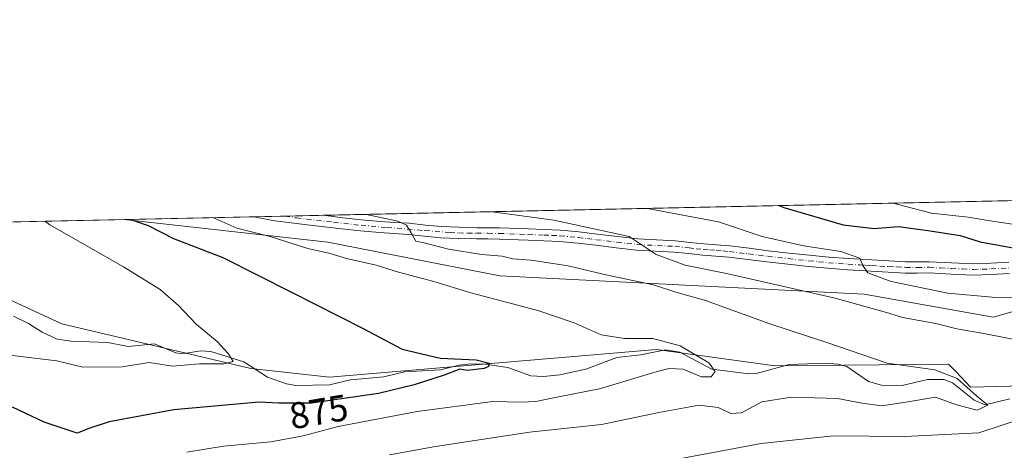
# Model space of a CAD drawing. Units: metres. Extents: x 644485 to 647935, y 4753086 to 4755472.
# Drawn here: x 645319 to 645585, y 4755356 to 4755472 of the extents above; entities that cross this region are included whole.
import ezdxf
from ezdxf.enums import TextEntityAlignment as Align

# ---------------------------------------------------------------- set-up
doc = ezdxf.new("R2010")
doc.units = ezdxf.units.M
doc.header["$MEASUREMENT"] = 0
doc.linetypes.add('DGN Style 4', pattern=[2.6384748266838614, 1.318413404963828, -0.6592067024819142, 0.001648016756204785, -0.6592067024819142])
for name, color, linetype, lineweight in [('Arbolado forestal CxS', 92, 'Continuous', 0), ('Comarca CxS', 21, 'Continuous', 0), ('Comunidad Autónoma CxS', 142, 'Continuous', 0), ('Corriente natural lineal', 142, 'Continuous', 13), ('Curva de nivel maestra', 30, 'Continuous', 30), ('Curva de nivel normal', 30, 'Continuous', 0), ('Matorral CxS', 135, 'Continuous', 0), ('Municipio CxS', 4, 'Continuous', 0), ('Pista no pavimentada Cxs', 111, 'Continuous', 0), ('Pista no pavimentada eje', 91, 'DGN Style 4', 0), ('Prado CxS', 92, 'Continuous', 0), ('Provincia CxS', 1, 'Continuous', 0), ('Rótulo de curva de nivel directora', 7, 'Continuous', 0)]:
    doc.layers.add(name, color=color, linetype=linetype, lineweight=lineweight)
doc.styles.add('Style-Arial', font='txt')

# ---------------------------------------------------------------- blocks, each defined once
blk = doc.blocks.new('*U11')
at = {"layer": 'Prado CxS', "color": 92, "linetype": 'Continuous', "lineweight": 0}
for points in [[(645787.0290999999, 4755340.055299999, 910.3781000000017), (645745.0321000004, 4755343.524900001, 904.0656000000017), (645710.0927999998, 4755343.9827, 899.2421999999933), (645674.3706999999, 4755350.774300001, 893.9867999999988), (645662.1201, 4755358.7455, 893.6417999999976), (645657.4873000003, 4755366.895300001, 895.1906000000017), (645649.1026, 4755372.4165, 892.9124000000012), (645631.8620999996, 4755376.4617, 891.3478999999934), (645610.8715000004, 4755377.879100001, 889.0290999999999), (645586.8539000005, 4755372.874700001, 886.7333999999975), (645576.0630999999, 4755372.624100001, 884.7967999999966), (645572.2045, 4755376.7163, 885.7304000000004), (645570.2034, 4755378.8389, 886.4275000000052), (645523.2182999998, 4755378.382099999, 881.682799999995), (645491.2790999999, 4755382.8235, 878.9734000000027), (645402.8125, 4755375.350500001, 872.1405999999989), (645381.6120999996, 4755377.629699999, 869.8362000000053), (645330.5241, 4755389.7795, 866.3494999999967), (645299.0702999998, 4755404.292099999, 865.2709999999934)], [(645185.6933000004, 4755414.495999999, 856.6971000000049), (645347.3180999998, 4755417.937899999, 874.7072000000045), (645402.4153000005, 4755411.776699999, 881.9698000000062), (645448.9154000003, 4755402.7601, 883.0947000000016), (645547.3491000002, 4755397.7741, 892.7771999999969), (645582.2373000003, 4755391.543500001, 892.8677000000026), (645599.6821, 4755396.526900001, 895.5388999999997), (645619.6177000003, 4755395.2807, 896.749299999996), (645671.9493000006, 4755382.819900001, 902.7418000000034), (645730.5119000003, 4755369.1139, 907.4524999999995), (645778.2789000003, 4755361.447100001, 914.2569999999978)]]:
    blk.add_polyline3d(points, dxfattribs=at)

msp = doc.modelspace()

# ---------------------------------------------------------------- linework, layer by layer
at = {"layer": 'Arbolado forestal CxS', "color": 92, "linetype": 'Continuous', "lineweight": 0}
msp.add_polyline3d([(645299.0702999998, 4755404.292099999, 865.2709999999934), (645330.5241, 4755389.7795, 866.3494999999967), (645381.6120999996, 4755377.629699999, 869.8362000000053), (645402.8125, 4755375.350500001, 872.1405999999989), (645491.2790999999, 4755382.8235, 878.9734000000027), (645523.2182999998, 4755378.382099999, 881.682799999995), (645570.2034, 4755378.8389, 886.4275000000052), (645572.2045, 4755376.7163, 885.7304000000004), (645576.0630999999, 4755372.624100001, 884.7967999999966), (645586.8539000005, 4755372.874700001, 886.7333999999975), (645610.8715000004, 4755377.879100001, 889.0290999999999), (645631.8620999996, 4755376.4617, 891.3478999999934), (645649.1026, 4755372.4165, 892.9124000000012), (645657.4873000003, 4755366.895300001, 895.1906000000017), (645662.1201, 4755358.7455, 893.6417999999976), (645674.3706999999, 4755350.774300001, 893.9867999999988), (645710.0927999998, 4755343.9827, 899.2421999999933), (645745.0321000004, 4755343.524900001, 904.0656000000017), (645787.0290999999, 4755340.055299999, 910.3781000000017)], dxfattribs=at)
msp.add_polyline3d([(645299.0702999998, 4755404.292099999, 865.2709999999934), (645330.5241, 4755389.7795, 866.3494999999967), (645381.6120999996, 4755377.629699999, 869.8362000000053), (645402.8125, 4755375.350500001, 872.1405999999989), (645491.2790999999, 4755382.8235, 878.9734000000027), (645523.2182999998, 4755378.382099999, 881.682799999995), (645570.2034, 4755378.8389, 886.4275000000052), (645572.2045, 4755376.7163, 885.7304000000004), (645576.0630999999, 4755372.624100001, 884.7967999999966), (645586.8539000005, 4755372.874700001, 886.7333999999975), (645610.8715000004, 4755377.879100001, 889.0290999999999), (645631.8620999996, 4755376.4617, 891.3478999999934), (645649.1026, 4755372.4165, 892.9124000000012), (645657.4873000003, 4755366.895300001, 895.1906000000017), (645662.1201, 4755358.7455, 893.6417999999976), (645674.3706999999, 4755350.774300001, 893.9867999999988), (645710.0927999998, 4755343.9827, 899.2421999999933), (645745.0321000004, 4755343.524900001, 904.0656000000017), (645787.0290999999, 4755340.055299999, 910.3781000000017)], dxfattribs=at)
at = {"layer": 'Comarca CxS', "color": 21, "linetype": 'Continuous', "lineweight": 0, "flags": 128}
msp.add_lwpolyline([(644789.7288252363, 4753091.712244811), (644534.0500011009, 4753086.269982447), (644488.835438684, 4755230.49506211), (644485.2700011025, 4755399.579982423), (647885.0200011276, 4755471.979982425), (647894.0863439313, 4755051.924862536), (647895.2727850117, 4754996.955547886), (647932.6168976296, 4753266.755616012), (647934.950001127, 4753158.659982447), (647755.076341784, 4753154.831274104)], close=True, dxfattribs=at)
at = {"layer": 'Comunidad Autónoma CxS', "color": 142, "linetype": 'Continuous', "lineweight": 0, "flags": 128}
msp.add_lwpolyline([(644789.7288252363, 4753091.712244811), (644534.0500011009, 4753086.269982447), (644488.835438684, 4755230.49506211), (644485.2700011025, 4755399.579982423), (647885.0200011276, 4755471.979982425), (647894.0863439313, 4755051.924862536), (647895.2727850117, 4754996.955547886), (647932.6168976296, 4753266.755616012), (647934.950001127, 4753158.659982447), (647755.076341784, 4753154.831274104)], close=True, dxfattribs=at)
at = {"layer": 'Corriente natural lineal', "color": 142, "linetype": 'Continuous', "lineweight": 13}
msp.add_polyline3d([(645586.7384000003, 4755369.488399999, 885.915599999993), (645580.0308999997, 4755367.813800001, 884.536699999997), (645577.0564000001, 4755369.068299999, 884.4271000000008), (645571.2655999997, 4755373.810500001, 884.4370000000055), (645568.8569, 4755374.6845, 884.626099999994), (645564.5136000002, 4755374.675799999, 884.3089000000037), (645557.6090000002, 4755373.104599999, 883.4287000000041), (645552.0810000002, 4755373.140100001, 883.135500000004), (645548.5630999999, 4755374.1777, 882.917100000006), (645542.6635999996, 4755378.2006, 882.1897999999929), (645540.2459000006, 4755378.823899999, 882.3790000000008), (645537.0010000002, 4755379.067399999, 882.3175000000047), (645527.0976999998, 4755378.7611, 881.9437000000034), (645518.4983000001, 4755376.4264, 881.1245999999956), (645516.2279000003, 4755376.2148, 881.0262999999978), (645506.2198000001, 4755377.486, 879.7369000000036), (645497.5451999997, 4755382.0667, 879.3564999999944), (645493.7019999997, 4755382.750700001, 878.9774000000034), (645486.8916999997, 4755381.361400001, 878.9278000000049), (645480.4847999997, 4755380.6457, 878.5715000000055), (645472.1189000001, 4755377.447799999, 877.2623000000023), (645465.0650000004, 4755375.9619, 876.8040999999939), (645460.6851000005, 4755375.501800001, 876.390400000004), (645457.2362000003, 4755375.707400001, 876.1394), (645451.0702000001, 4755377.8972, 875.4759999999952), (645444.8859000001, 4755378.842800001, 875.4424), (645441.0592999998, 4755378.919700001, 875.2929000000004), (645437.8887, 4755378.568399999, 875.0087000000058), (645432.8964999998, 4755377.304099999, 874.5339999999997), (645423.1153999995, 4755376.727600001, 874.2136000000029), (645417.5127999998, 4755375.369100001, 873.3732000000019), (645408.4852999998, 4755374.6031, 872.9594999999972), (645402.8784999996, 4755373.206700001, 872.124299999996), (645393.7204999998, 4755373.0953, 871.1915000000008), (645391.2253000002, 4755373.536599999, 871.0481000000001), (645386.1177000003, 4755375.328299999, 870.7295000000014), (645379.6561000004, 4755379.503500001, 869.9266999999963), (645370.7751000002, 4755382.259500001, 869.1211000000039), (645368.1162, 4755382.4334, 868.8916000000027), (645363.0363999996, 4755381.6358, 868.4363000000012), (645361.2982000001, 4755381.931399999, 868.2320999999939), (645355.5732000005, 4755384.337099999, 867.763300000006), (645348.4226000002, 4755383.577, 867.3359999999958), (645342.8979000002, 4755384.700400001, 866.9802999999956), (645333.0188999996, 4755385.0361, 866.9167000000016), (645329.2482000003, 4755385.6107, 866.6971000000049), (645325.1694999998, 4755387.446699999, 865.9379000000046), (645321.4506999999, 4755389.844900001, 865.7544999999956), (645317.4371999997, 4755391.795100001, 865.1943999999932)], dxfattribs=at)
at = {"layer": 'Curva de nivel maestra', "color": 30, "linetype": 'Continuous', "lineweight": 30, "flags": 128}
for points, elevation in [([(645524.2745000003, 4755421.706300001), (645525.6799999997, 4755421.190099999), (645541.7199999997, 4755416.4801), (645550.0700000003, 4755415.530099999), (645556.6100000005, 4755416.0801), (645565.2199999997, 4755414.920100001), (645573.3099999997, 4755413.640100001), (645578.7199999997, 4755411.9101), (645588.0700000003, 4755410.200099999)], 900), ([(645349.3524000002, 4755417.9812), (645349.9100000003, 4755417.720100001), (645353.8600000005, 4755416.340100001), (645360.6900000004, 4755412.8301), (645374.04, 4755407.670100001), (645392.5999999996, 4755398.3201), (645411.7800000003, 4755388.540100001), (645422.5, 4755382.860099999), (645432.7599999999, 4755380.470100001), (645442.5199999996, 4755380.020099999), (645445.9900000002, 4755379.140100001), (645445.8700000001, 4755378.190099999), (645444.6200000001, 4755377.690099999), (645440.0700000003, 4755377.0801), (645438.0800000001, 4755377.4901), (645433.8200000003, 4755375.9001), (645425.7599999999, 4755373.220100001), (645416.0700000003, 4755370.940099999), (645397.9900000002, 4755368.2401), (645389.1299999999, 4755368.2601), (645383.7400000002, 4755368.5801), (645360.7300000006, 4755366.460100001), (645343.3200000003, 4755363.2601), (645338.0700000003, 4755361.4801), (645334.6500000004, 4755360.200099999), (645325.75, 4755363.1601), (645317.1399999997, 4755367.2401)], 875)]:
    msp.add_lwpolyline(points, dxfattribs=dict(at, elevation=elevation))
at = {"layer": 'Curva de nivel normal', "color": 30, "linetype": 'Continuous', "lineweight": 0, "flags": 128}
for points, elevation in [([(645597.8300000001, 4755396.850000001), (645581.9699999997, 4755396.949999999), (645570.0199999996, 4755398.039999999), (645554.6799999997, 4755401.199999999), (645548.3600000005, 4755403.550000001), (645547.04, 4755405.550000001), (645546.1600000003, 4755407.529999999), (645541.0700000003, 4755409.310000001), (645531, 4755410.789999999), (645519.8300000001, 4755413.310000001), (645507.9600000001, 4755417.32), (645489.7400000002, 4755420.779999999), (645488.9375, 4755420.9539)], 895), ([(645590.4699999997, 4755416.279999999), (645580.8399999999, 4755417.66), (645575.4699999997, 4755418.600000001), (645565.5800000001, 4755419.630000001), (645558.5899999999, 4755421.49), (645555.2364999996, 4755422.365800001)], 905), ([(645325.8640000002, 4755417.481100001), (645327.25, 4755416.550000001), (645347.2100000001, 4755405.119999999), (645357.0499999998, 4755399.060000001), (645362.0199999996, 4755394.720000001), (645366.79, 4755389.65), (645372.5099999999, 4755384.939999999), (645375.5099999999, 4755381.66), (645376.8300000001, 4755379.58), (645374.3200000003, 4755378.939999999), (645367.7400000002, 4755378.890000001), (645360.4199999999, 4755378.33), (645354.0899999999, 4755379.300000001), (645346.7699999996, 4755378.100000001), (645336.2000000002, 4755378.060000001), (645329.1399999997, 4755379.689999999), (645314.9199999999, 4755381.41)], 870), ([(645364.2699999996, 4755355.08), (645374.1699999999, 4755356.680000001), (645386.9600000001, 4755357.859999999), (645395.7400000002, 4755359.480000001), (645405.2000000002, 4755362.02), (645426.5599999997, 4755366.050000001), (645446.9600000001, 4755368.77), (645454.6100000005, 4755368.57), (645458.6600000003, 4755368.74), (645465.2300000006, 4755370.119999999), (645475.8600000005, 4755372.130000001), (645491.4000000004, 4755376.869999999), (645494.6299999999, 4755377.680000001), (645498.4000000004, 4755377.51), (645503.4000000004, 4755375.369999999), (645505.9699999997, 4755375.41), (645507.1299999999, 4755376.890000001), (645505.3399999999, 4755379.15), (645497.6100000005, 4755383.76), (645490.25, 4755385.730000001), (645482.5800000001, 4755385.730000001), (645476.2999999998, 4755386.779999999), (645468.9900000002, 4755390), (645459.1900000004, 4755393.33), (645441.0700000003, 4755398.119999999), (645431.0700000003, 4755401.140000001), (645421.5, 4755403.710000001), (645415.4600000001, 4755405.600000001), (645407.4000000004, 4755407.380000001), (645402.9900000002, 4755408.789999999), (645397, 4755410.15), (645386.8399999999, 4755413.32), (645377.8200000003, 4755415.640000001), (645371.3581999998, 4755418.4498)], 880), ([(645419.0499999998, 4755354.300000001), (645431.4600000001, 4755356.609999999), (645456.9199999999, 4755360.4), (645476.3799999999, 4755362.529999999), (645491.8799999999, 4755365.800000001), (645502.8099999997, 4755367.699999999), (645507.9000000004, 4755367.15), (645511.3600000005, 4755365.51), (645514.2300000006, 4755365.710000001), (645519.7300000006, 4755368.65), (645527.6799999997, 4755369.930000001), (645540.1799999997, 4755369.58), (645546.8200000003, 4755368.300000001), (645552.1799999997, 4755367.58), (645558.6299999999, 4755368.52), (645566.6299999999, 4755369.890000001), (645572.3399999999, 4755367.82), (645577.9000000004, 4755366.42), (645580.7800000003, 4755367.75), (645577.7400000002, 4755370.26), (645572.4900000002, 4755374.970000001), (645566.4800000006, 4755377.289999999), (645553.5999999996, 4755379.060000001), (645537, 4755384.74), (645521.9100000003, 4755389.699999999), (645504.5099999999, 4755396.060000001), (645496.4699999997, 4755398.26), (645490.4600000001, 4755400.279999999), (645477.5, 4755403.02), (645467.4000000004, 4755405.460000001), (645457.4000000004, 4755406.949999999), (645452.4000000004, 4755407.34), (645449.5199999996, 4755408.039999999), (645443.9199999999, 4755408.51), (645435.0499999998, 4755409.92), (645428.7800000003, 4755411.52), (645426.2000000002, 4755412.07), (645424.9600000001, 4755414.380000001), (645423.6399999997, 4755416.460000001), (645421.29, 4755417.529999999), (645412.8624, 4755419.333699999)], 885), ([(645602.1500000004, 4755382.720000001), (645579.7400000002, 4755387.08), (645572.4000000004, 4755388.350000001), (645566.7400000002, 4755389.789999999), (645557.7400000002, 4755391.460000001), (645553.9900000002, 4755392.630000001), (645539.54, 4755396.680000001), (645518.9000000004, 4755401.32), (645510.1200000001, 4755403.390000001), (645498.9500000002, 4755405.560000001), (645491.1200000001, 4755408.5), (645483.8300000001, 4755413.350000001), (645463.4400000004, 4755417.76), (645446.8202000001, 4755420.0568)], 890), ([(645318.0300000003, 4755313.51), (645331.79, 4755310.02), (645339.4299999997, 4755310.560000001), (645347.9400000004, 4755313.75), (645353.1600000003, 4755315.08), (645355.9500000002, 4755316.230000001), (645357.8600000005, 4755317.66), (645359.4199999999, 4755320.220000001), (645361.3799999999, 4755324.880000001), (645364.5, 4755328.180000001), (645373.04, 4755332.74), (645382.7000000002, 4755336.16), (645403.7400000002, 4755340.77), (645432.0800000001, 4755345.140000001), (645452.3899999997, 4755347.539999999), (645463.9400000004, 4755349.029999999), (645473.8300000001, 4755349.430000001), (645488.2400000002, 4755351.5), (645519.5300000003, 4755357.350000001), (645539.0700000003, 4755359.42), (645558.4000000004, 4755359.300000001), (645578.3200000003, 4755360.26), (645590.7199999997, 4755364.289999999)], 890)]:
    msp.add_lwpolyline(points, dxfattribs=dict(at, elevation=elevation))
at = {"layer": 'Matorral CxS', "color": 135, "linetype": 'Continuous', "lineweight": 0, "extrusion": (-0.1682546835877293, -0.003583080829625141, 0.985737045556553), "elevation": -124759.3047671868, "flags": 128}
msp.add_lwpolyline([(-4740600.080227613, 736002.7307069612), (-4740600.080227613, 736351.3165593599)], dxfattribs=at)
at = {"layer": 'Matorral CxS', "color": 135, "linetype": 'Continuous', "lineweight": 0, "extrusion": (-0.1825191599940114, -0.003887047863636036, 0.9831946130314111), "elevation": -135412.7801331909, "flags": 128}
msp.add_lwpolyline([(-4740599.275916276, 734067.8268057479), (-4740599.275916276, 734103.6488940807)], dxfattribs=at)
at = {"layer": 'Matorral CxS', "color": 135, "linetype": 'Continuous', "lineweight": 0, "extrusion": (-0.1451738525305023, -0.003091451302016511, 0.9894013318518928), "elevation": -107521.9067024998, "flags": 128}
msp.add_lwpolyline([(-4740600.644994325, 738695.3684837711), (-4740600.644994325, 738703.7475699801)], dxfattribs=at)
at = {"layer": 'Matorral CxS', "color": 135, "linetype": 'Continuous', "lineweight": 0, "extrusion": (-0.1584392212160459, -0.003373570976564923, 0.987362968821152), "elevation": -117426.6498610095, "flags": 128}
msp.add_lwpolyline([(-4740602.359127425, 737183.0959492951), (-4740602.359127425, 737193.5152495854)], dxfattribs=at)
at = {"layer": 'Matorral CxS', "color": 135, "linetype": 'Continuous', "lineweight": 0}
for points in [[(645778.2789000003, 4755361.447100001, 914.2569999999978), (645730.5119000003, 4755369.1139, 907.4524999999995), (645671.9493000006, 4755382.819900001, 902.7418000000034), (645619.6177000003, 4755395.2807, 896.749299999996), (645599.6821, 4755396.526900001, 895.5388999999997), (645582.2373000003, 4755391.543500001, 892.8677000000026), (645547.3491000002, 4755397.7741, 892.7771999999969), (645448.9154000003, 4755402.7601, 883.0947000000016), (645402.4153000005, 4755411.776699999, 881.9698000000062), (645347.3180999998, 4755417.937899999, 874.7072000000045), (645744.6401000004, 4755426.3991, 942.7792999999948), (645752.0745000001, 4755413.646700001, 934.7875000000058), (645760.8472999996, 4755403.614499999, 930.397100000002), (645798.4448999995, 4755382.2963, 929.0433000000049)], [(645347.3173000002, 4755417.937999999, 874.7069999999949), (645402.4153000005, 4755411.776699999, 881.9698000000062), (645448.9154000003, 4755402.7601, 883.0947000000016), (645547.3491000002, 4755397.7741, 892.7771999999969), (645582.2373000003, 4755391.543500001, 892.8677000000026), (645599.6821, 4755396.526900001, 895.5388999999997), (645619.6177000003, 4755395.2807, 896.749299999996), (645671.9493000006, 4755382.819900001, 902.7418000000034), (645730.5119000003, 4755369.1139, 907.4524999999995), (645778.2789000003, 4755361.447100001, 914.2569999999978), (645795.4892999995, 4755358.671700001, 917.4937999999967)]]:
    msp.add_polyline3d(points, dxfattribs=at)
at = {"layer": 'Municipio CxS', "color": 4, "linetype": 'Continuous', "lineweight": 0, "flags": 128}
msp.add_lwpolyline([(644485.2700011025, 4755399.579982423), (647885.0200011276, 4755471.979982425)], dxfattribs=at)
at = {"layer": 'Pista no pavimentada Cxs', "color": 111, "linetype": 'Continuous', "lineweight": 0, "extrusion": (-0.1184413234591889, -0.002522036186491095, 0.9929578501782993), "elevation": -87557.82864460084, "flags": 128}
msp.add_lwpolyline([(-4740601.594198542, 741320.7373657507), (-4740601.594198542, 741339.4470323488)], dxfattribs=at)
at = {"layer": 'Pista no pavimentada Cxs', "color": 111, "linetype": 'Continuous', "lineweight": 0}
for points in [[(645586.6501000002, 4755403.340100001, 898.9529999999941), (645581.7301000003, 4755403.0701, 897.8208000000013), (645576.8201000001, 4755402.9301, 897.2694000000047), (645570.8601000002, 4755403.1801, 896.842300000004), (645564.9001000002, 4755403.5001, 896.2715000000027), (645561.7001, 4755403.470100001, 895.9382000000041), (645558.4901000002, 4755403.4801, 895.6180000000023), (645553.8800999997, 4755403.700099999, 895.5240000000049), (645549.2600999996, 4755403.960100001, 895.1543999999994), (645546.0701000001, 4755404.1601, 894.8142999999982), (645542.8800999997, 4755404.370100001, 894.4928999999975), (645537.5800999999, 4755404.7601, 893.9443000000028), (645532.2901, 4755405.2501, 893.4630000000034), (645526.6901000004, 4755405.850099999, 893.1490999999952), (645521.1001000004, 4755406.5001, 892.7746000000043), (645515.9301000005, 4755407.140100001, 892.6886999999989), (645510.7600999996, 4755407.770099999, 892.0800000000017), (645507.2401000002, 4755408.0701, 891.5335999999952), (645503.7200999996, 4755408.3301, 891.2048000000068), (645499.8800999997, 4755408.7401, 891.0544999999984), (645496.0401, 4755409.1601, 891.0207999999985), (645485.8701, 4755409.6601, 890.4734000000027), (645480.3400999998, 4755410.3101, 889.8129000000046), (645474.8101000005, 4755410.9801, 889.4884000000021), (645469.9401000004, 4755411.590100001, 889.1796999999933), (645465.0601000005, 4755412.040100001, 888.3945999999996), (645460.7901, 4755412.220100001, 887.7128999999987), (645456.5100999996, 4755412.370100001, 887.4242999999988), (645448.7401000002, 4755412.6501, 887.0430999999954), (645445.6601, 4755412.690099999, 886.6726000000054), (645442.5900999998, 4755412.700099999, 886.2217999999993), (645437.7500999998, 4755412.8101, 886.5016000000032), (645432.9101, 4755413.020099999, 886.354600000006), (645428.5000999998, 4755413.440099999, 885.7684000000008), (645424.0900999998, 4755413.9001, 885.3476999999986), (645420.2200999996, 4755414.140100001, 885.0866999999998), (645416.3501000004, 4755414.4001, 884.7718000000023), (645411.2200999996, 4755414.870100001, 884.1374000000069), (645406.1101000002, 4755415.420100001, 883.573900000003), (645401.4700999996, 4755415.9801, 883.0409000000074), (645396.8300999999, 4755416.550100001, 882.6733999999997), (645392.4600999998, 4755417.0701, 882.3215999999958), (645388.1101000002, 4755417.620100001, 882.1266000000032), (645383.3400999998, 4755418.5001, 881.7597999999998), (645382.5301999999, 4755418.687799999, 881.6793000000034), (645401.1040000003, 4755419.0833, 883.8957999999985), (645401.1300999997, 4755419.0801, 883.8977000000014), (645401.8400999998, 4755419.0001, 883.9507000000013), (645406.4501, 4755418.440099999, 884.2593000000053), (645411.5201000003, 4755417.890100001, 884.5240999999952), (645416.5900999998, 4755417.4301, 884.8631000000023), (645420.4200999998, 4755417.170100001, 885.293399999995), (645424.3400999998, 4755416.920100001, 885.6684999999999), (645428.8000999996, 4755416.460100001, 886.0697999999975), (645433.1201, 4755416.050100001, 886.5491999999941), (645437.8400999998, 4755415.840100001, 886.878800000006), (645442.6300999997, 4755415.7401, 887.1107000000047), (645445.6901000004, 4755415.7301, 887.4521999999997), (645448.8101000005, 4755415.690099999, 887.7893000000041), (645456.6201, 4755415.4101, 888.4714999999997), (645460.9001000002, 4755415.2601, 888.8399999999965), (645465.2600999996, 4755415.0701, 889.3640000000015), (645470.2701000003, 4755414.610099999, 889.8600000000006), (645475.1801000005, 4755414.0001, 890.0537000000041), (645480.7001, 4755413.3301, 890.1785999999993), (645486.2301000003, 4755412.6801, 890.3588000000019), (645496.2701000003, 4755412.190099999, 891.4244999999937), (645500.2100999998, 4755411.7601, 891.5146999999997), (645504.0000999998, 4755411.350099999, 891.6757000000072), (645507.4801000003, 4755411.100099999, 891.934699999998), (645511.0701000001, 4755410.800100001, 892.4566999999952), (645516.3000999996, 4755410.1601, 893.3043000000034), (645521.4600999998, 4755409.520099999, 893.681899999996), (645527.0301000001, 4755408.870100001, 893.9600999999967), (645532.5900999998, 4755408.270099999, 894.3053999999975), (645537.8300999999, 4755407.790100001, 894.4680999999982), (645543.0900999998, 4755407.4001, 894.6640999999945), (645546.2600999996, 4755407.190099999, 894.9719000000041), (645549.4401000004, 4755407.0001, 895.2590999999958), (645554.0401, 4755406.7301, 895.5657000000066), (645558.5701000001, 4755406.520099999, 895.7201999999961), (645561.6901000004, 4755406.5101, 895.9517999999954), (645564.9700999996, 4755406.540100001, 896.2397000000057), (645571.0000999998, 4755406.210100001, 896.8113000000012), (645576.8400999998, 4755405.970100001, 897.414499999999), (645581.6101000002, 4755406.100099999, 898.4994000000006), (645586.4600999998, 4755406.370100001, 900.7945000000036)], [(645586.6501000002, 4755403.340100001, 898.9529999999941), (645581.7301000003, 4755403.0701, 897.8208000000013), (645576.8201000001, 4755402.9301, 897.2694000000047), (645570.8601000002, 4755403.1801, 896.842300000004), (645564.9001000002, 4755403.5001, 896.2715000000027), (645561.7001, 4755403.470100001, 895.9382000000041), (645558.4901000002, 4755403.4801, 895.6180000000023), (645553.8800999997, 4755403.700099999, 895.5240000000049), (645549.2600999996, 4755403.960100001, 895.1543999999994), (645546.0701000001, 4755404.1601, 894.8142999999982), (645542.8800999997, 4755404.370100001, 894.4928999999975), (645537.5800999999, 4755404.7601, 893.9443000000028), (645532.2901, 4755405.2501, 893.4630000000034), (645526.6901000004, 4755405.850099999, 893.1490999999952), (645521.1001000004, 4755406.5001, 892.7746000000043), (645515.9301000005, 4755407.140100001, 892.6886999999989), (645510.7600999996, 4755407.770099999, 892.0800000000017), (645507.2401000002, 4755408.0701, 891.5335999999952), (645503.7200999996, 4755408.3301, 891.2048000000068), (645499.8800999997, 4755408.7401, 891.0544999999984), (645496.0401, 4755409.1601, 891.0207999999985), (645485.8701, 4755409.6601, 890.4734000000027), (645480.3400999998, 4755410.3101, 889.8129000000046), (645474.8101000005, 4755410.9801, 889.4884000000021), (645469.9401000004, 4755411.590100001, 889.1796999999933), (645465.0601000005, 4755412.040100001, 888.3945999999996), (645460.7901, 4755412.220100001, 887.7128999999987), (645456.5100999996, 4755412.370100001, 887.4242999999988), (645448.7401000002, 4755412.6501, 887.0430999999954), (645445.6601, 4755412.690099999, 886.6726000000054), (645442.5900999998, 4755412.700099999, 886.2217999999993), (645437.7500999998, 4755412.8101, 886.5016000000032), (645432.9101, 4755413.020099999, 886.354600000006), (645428.5000999998, 4755413.440099999, 885.7684000000008), (645424.0900999998, 4755413.9001, 885.3476999999986), (645420.2200999996, 4755414.140100001, 885.0866999999998), (645416.3501000004, 4755414.4001, 884.7718000000023), (645411.2200999996, 4755414.870100001, 884.1374000000069), (645406.1101000002, 4755415.420100001, 883.573900000003), (645401.4700999996, 4755415.9801, 883.0409000000074), (645396.8300999999, 4755416.550100001, 882.6733999999997), (645392.4600999998, 4755417.0701, 882.3215999999958), (645388.1101000002, 4755417.620100001, 882.1266000000032), (645383.3400999998, 4755418.5001, 881.7597999999998), (645382.5301999999, 4755418.687799999, 881.6793000000034)], [(645401.1039000005, 4755419.0833, 883.8957999999985), (645401.1300999997, 4755419.0801, 883.8977000000014), (645401.8400999998, 4755419.0001, 883.9507000000013), (645406.4501, 4755418.440099999, 884.2593000000053), (645411.5201000003, 4755417.890100001, 884.5240999999952), (645416.5900999998, 4755417.4301, 884.8631000000023), (645420.4200999998, 4755417.170100001, 885.293399999995), (645424.3400999998, 4755416.920100001, 885.6684999999999), (645428.8000999996, 4755416.460100001, 886.0697999999975), (645433.1201, 4755416.050100001, 886.5491999999941), (645437.8400999998, 4755415.840100001, 886.878800000006), (645442.6300999997, 4755415.7401, 887.1107000000047), (645445.6901000004, 4755415.7301, 887.4521999999997), (645448.8101000005, 4755415.690099999, 887.7893000000041), (645456.6201, 4755415.4101, 888.4714999999997), (645460.9001000002, 4755415.2601, 888.8399999999965), (645465.2600999996, 4755415.0701, 889.3640000000015), (645470.2701000003, 4755414.610099999, 889.8600000000006), (645475.1801000005, 4755414.0001, 890.0537000000041), (645480.7001, 4755413.3301, 890.1785999999993), (645486.2301000003, 4755412.6801, 890.3588000000019), (645496.2701000003, 4755412.190099999, 891.4244999999937), (645500.2100999998, 4755411.7601, 891.5146999999997), (645504.0000999998, 4755411.350099999, 891.6757000000072), (645507.4801000003, 4755411.100099999, 891.934699999998), (645511.0701000001, 4755410.800100001, 892.4566999999952), (645516.3000999996, 4755410.1601, 893.3043000000034), (645521.4600999998, 4755409.520099999, 893.681899999996), (645527.0301000001, 4755408.870100001, 893.9600999999967), (645532.5900999998, 4755408.270099999, 894.3053999999975), (645537.8300999999, 4755407.790100001, 894.4680999999982), (645543.0900999998, 4755407.4001, 894.6640999999945), (645546.2600999996, 4755407.190099999, 894.9719000000041), (645549.4401000004, 4755407.0001, 895.2590999999958), (645554.0401, 4755406.7301, 895.5657000000066), (645558.5701000001, 4755406.520099999, 895.7201999999961), (645561.6901000004, 4755406.5101, 895.9517999999954), (645564.9700999996, 4755406.540100001, 896.2397000000057), (645571.0000999998, 4755406.210100001, 896.8113000000012), (645576.8400999998, 4755405.970100001, 897.414499999999), (645581.6101000002, 4755406.100099999, 898.4994000000006), (645586.4600999998, 4755406.370100001, 900.7945000000036)]]:
    msp.add_polyline3d(points, dxfattribs=at)
at = {"layer": 'Pista no pavimentada eje', "color": 91, "linetype": 'DGN Style 4', "lineweight": 0}
msp.add_polyline3d([(645390.8186999997, 4755418.8643, 882.6257000000041), (645393.9162999997, 4755418.3673, 882.7091999999976), (645403.9600999998, 4755417.210100001, 883.374800000005), (645411.3701, 4755416.380100001, 884.2192000000069), (645418.4051000001, 4755415.7851, 885.0261000000029), (645428.6501000002, 4755414.950099999, 885.9210000000021), (645435.4351000005, 4755414.4301, 886.5819999999949), (645437.7950999998, 4755414.325099999, 886.6876999999951), (645440.1901000004, 4755414.2751, 886.6747999999935), (645442.6101000002, 4755414.220100001, 886.6665999999968), (645445.6750999996, 4755414.210100001, 887.0626000000049), (645448.7751000002, 4755414.170100001, 887.4158000000025), (645456.5651000004, 4755413.890100001, 887.9155000000028), (645460.8450999996, 4755413.7401, 888.2119999999996), (645462.9801000003, 4755413.6501, 888.4094000000041), (645465.1601, 4755413.5551, 888.7538999999962), (645470.1051000003, 4755413.100099999, 889.178899999999), (645472.5601000005, 4755412.795100001, 889.1931000000042), (645474.9951, 4755412.4901, 889.181700000001), (645480.5201000003, 4755411.8201, 889.6826000000001), (645486.0500999996, 4755411.170100001, 890.3417000000045), (645496.1551000001, 4755410.675100001, 891.2216000000045), (645500.0450999998, 4755410.2501, 891.2838000000047), (645501.9401000004, 4755410.045100001, 891.3257000000013), (645503.8601000002, 4755409.840100001, 891.4416000000057), (645505.6201, 4755409.710100001, 891.5875999999989), (645507.3601000002, 4755409.585100001, 891.7353000000004), (645509.1201, 4755409.4351, 891.9934999999969), (645510.9151, 4755409.2851, 892.2694999999949), (645516.1151000002, 4755408.6501, 892.9450999999973), (645521.2801000001, 4755408.0101, 893.0188000000053), (645526.8601000002, 4755407.360099999, 893.1809999999969), (645529.6401000004, 4755407.0601, 893.4572000000045), (645532.4401000004, 4755406.7601, 893.7004000000015), (645535.0601000005, 4755406.520099999, 893.915599999993), (645537.7050999999, 4755406.2751, 894.1380999999965), (645542.9851000002, 4755405.8851, 894.5786999999982), (645546.1651, 4755405.675100001, 894.8932999999961), (645547.7550999997, 4755405.5801, 895.0510999999971), (645549.3501000004, 4755405.4801, 895.2078999999941), (645551.6501000002, 4755405.345100001, 895.4388999999937), (645553.9600999998, 4755405.215100001, 895.5439000000043), (645556.2251000004, 4755405.110099999, 895.5693000000028), (645558.5301000001, 4755405.0001, 895.6695999999939), (645561.6951000001, 4755404.9901, 895.9449000000022), (645564.9351000005, 4755405.020099999, 896.2557999999991), (645567.9501, 4755404.8551, 896.5543000000034), (645570.9301000005, 4755404.6951, 896.8264999999956), (645573.8501000004, 4755404.575099999, 897.0871999999945), (645576.8300999999, 4755404.450099999, 897.3417999999948), (645579.2851, 4755404.520099999, 897.7223999999987), (645581.6700999998, 4755404.585100001, 898.1640000000043), (645586.5551000005, 4755404.8551, 899.8867000000029)], dxfattribs=at)
at = {"layer": 'Prado CxS', "color": 92, "linetype": 'Continuous', "lineweight": 0, "extrusion": (-0.1106961316979195, -0.002357341076100399, 0.9938515026754087), "elevation": -81778.26468921204, "flags": 128}
msp.add_lwpolyline([(-4740600.060619655, 741792.2364679766), (-4740600.060619655, 741954.8981373325)], dxfattribs=at)
at = {"layer": 'Prado CxS', "color": 92, "linetype": 'Continuous', "lineweight": 0}
for points in [[(645347.3173000002, 4755417.937999999, 874.7069999999949), (645402.4153000005, 4755411.776699999, 881.9698000000062), (645448.9154000003, 4755402.7601, 883.0947000000016), (645547.3491000002, 4755397.7741, 892.7771999999969), (645582.2373000003, 4755391.543500001, 892.8677000000026), (645599.6821, 4755396.526900001, 895.5388999999997), (645619.6177000003, 4755395.2807, 896.749299999996), (645671.9493000006, 4755382.819900001, 902.7418000000034), (645730.5119000003, 4755369.1139, 907.4524999999995), (645778.2789000003, 4755361.447100001, 914.2569999999978), (645795.4892999995, 4755358.671700001, 917.4937999999967)], [(645299.0702999998, 4755404.292099999, 865.2709999999934), (645330.5241, 4755389.7795, 866.3494999999967), (645381.6120999996, 4755377.629699999, 869.8362000000053), (645402.8125, 4755375.350500001, 872.1405999999989), (645491.2790999999, 4755382.8235, 878.9734000000027), (645523.2182999998, 4755378.382099999, 881.682799999995), (645570.2034, 4755378.8389, 886.4275000000052), (645572.2045, 4755376.7163, 885.7304000000004), (645576.0630999999, 4755372.624100001, 884.7967999999966), (645586.8539000005, 4755372.874700001, 886.7333999999975), (645610.8715000004, 4755377.879100001, 889.0290999999999), (645631.8620999996, 4755376.4617, 891.3478999999934), (645649.1026, 4755372.4165, 892.9124000000012), (645657.4873000003, 4755366.895300001, 895.1906000000017), (645662.1201, 4755358.7455, 893.6417999999976), (645674.3706999999, 4755350.774300001, 893.9867999999988), (645710.0927999998, 4755343.9827, 899.2421999999933), (645745.0321000004, 4755343.524900001, 904.0656000000017), (645787.0290999999, 4755340.055299999, 910.3781000000017)]]:
    msp.add_polyline3d(points, dxfattribs=at)
at = {"layer": 'Provincia CxS', "color": 1, "linetype": 'Continuous', "lineweight": 0, "flags": 128}
msp.add_lwpolyline([(644789.7288252363, 4753091.712244811), (644534.0500011009, 4753086.269982447), (644488.835438684, 4755230.49506211), (644485.2700011025, 4755399.579982423), (647885.0200011276, 4755471.979982425), (647894.0863439313, 4755051.924862536), (647895.2727850117, 4754996.955547886), (647932.6168976296, 4753266.755616012), (647934.950001127, 4753158.659982447), (647755.076341784, 4753154.831274104)], close=True, dxfattribs=at)

# ---------------------------------------------------------------- block references
at = {"layer": 'Prado CxS', "color": 92, "linetype": 'Continuous', "lineweight": 0}
msp.add_blockref('*U11', (0, 0), dxfattribs=at)

# ---------------------------------------------------------------- texts
at = {"layer": 'Rótulo de curva de nivel directora', "color": 7, "linetype": 'Continuous', "lineweight": 0, "style": 'Style-Arial'}
msp.add_text('875', height=7.000000000000002, rotation=9.71445045226014, dxfattribs=at).set_placement((645399.944454804, 4755365.978049172), align=Align.MIDDLE_CENTER)

doc.saveas('drawing.dxf')
